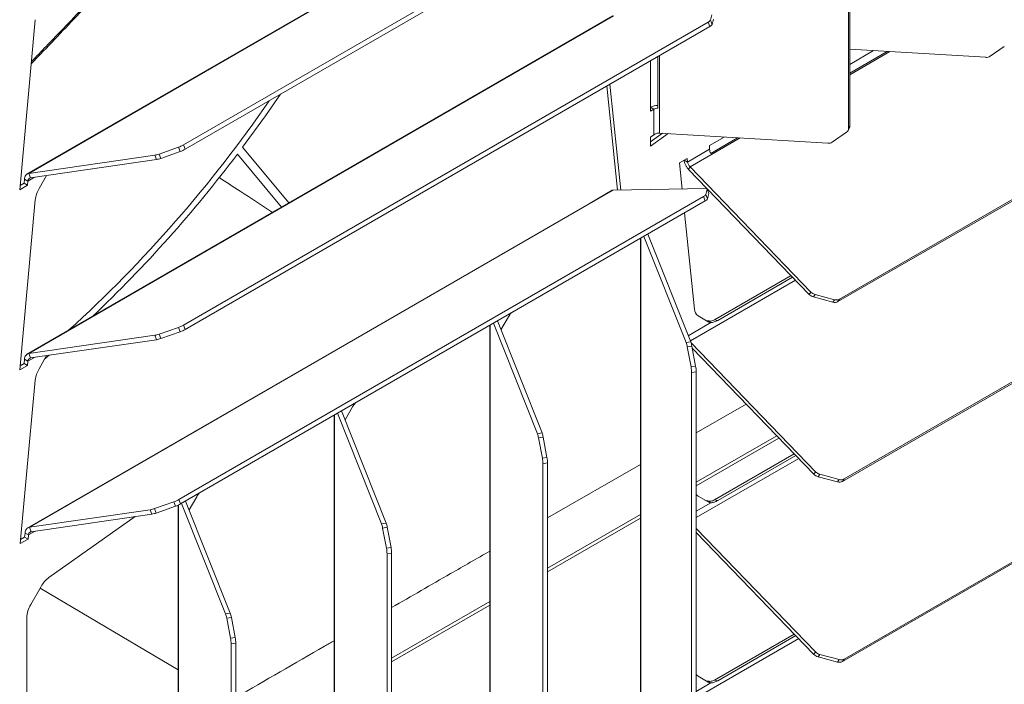
# Model space of a CAD drawing. Units: millimetres. Extents: x 742 to 9714, y 867 to 12063.
# Drawn here: x 4331 to 4536, y 11392 to 11530 of the extents above; entities that cross this region are included whole.
import ezdxf

# ---------------------------------------------------------------- set-up
doc = ezdxf.new("R2010")
doc.units = ezdxf.units.MM

msp = doc.modelspace()

# ---------------------------------------------------------------- linework, layer by layer
at = {"color": 7, "linetype": 'Continuous', "lineweight": 15}
for p, q in [((4503.996, 11633.948), (4503.996, 11507.623)), ((4504.255, 11634.506), (4504.255, 11508.181)), ((4454.805, 11568.6), (4332.575, 11498.038)), ((4333.04, 11498.22), (4454.984, 11568.617)), ((4365.29, 11504.165), (4474.685, 11567.318)), ((4365.643, 11503.254), (4475.038, 11566.406)), ((4611.176, 11534.655), (4501.781, 11471.503)), ((4611.53, 11535.158), (4502.135, 11472.006)), ((4334.39, 11530.261), (4331.131, 11494.828)), ((4454.805, 11531.055), (4332.575, 11460.493)), ((4333.04, 11460.675), (4454.984, 11531.072)), ((4475.185, 11530.198), (4475.475, 11531.281)), ((4475.185, 11530.198), (4475.539, 11529.286)), ((4475.539, 11529.286), (4475.829, 11530.369)), ((4365.29, 11466.62), (4474.685, 11529.772)), ((4365.643, 11465.709), (4475.038, 11528.861)), ((4474.685, 11529.772), (4475.038, 11528.861)), ((4532.614, 11522.42), (4504.255, 11524.117)), ((4509.221, 11523.82), (4504.255, 11520.953)), ((4536.472, 11524.69), (4533.512, 11522.646)), ((4462.665, 11521.718), (4462.665, 11511.196)), ((4464.224, 11511.808), (4464.224, 11522.618)), ((4504.255, 11519.153), (4512.046, 11523.651)), ((4455.83, 11494.745), (4453.593, 11516.481)), ((4456.494, 11494.756), (4454.221, 11516.844)), ((4462.665, 11512.013), (4463.372, 11511.605)), ((4462.665, 11511.196), (4463.372, 11511.605)), ((4463.372, 11506.283), (4463.372, 11511.605)), ((4503.904, 11507.199), (4504.163, 11507.757)), ((4504.255, 11508.181), (4503.996, 11507.623)), ((4462.665, 11504.823), (4465.161, 11506.587)), ((4462.665, 11503.915), (4466.345, 11506.516)), ((4463.372, 11506.283), (4462.665, 11505.783)), ((4462.665, 11505.783), (4462.665, 11503.915)), ((4499.697, 11504.52), (4464.531, 11506.625)), ((4478.035, 11505.817), (4475.007, 11504.069)), ((4475.257, 11502.413), (4480.86, 11505.647)), ((4503.555, 11506.791), (4500.595, 11504.746)), ((4360.186, 11502.271), (4364.23, 11503.69)), ((4364.23, 11503.69), (4364.584, 11502.779)), ((4365.29, 11504.165), (4365.643, 11503.254)), ((4387.276, 11492.071), (4377.622, 11503.686)), ((4475.007, 11503.252), (4470.398, 11500.592)), ((4475.007, 11504.069), (4475.007, 11503.252)), ((4333.04, 11498.22), (4359.301, 11502.038)), ((4359.301, 11502.038), (4359.655, 11501.127)), ((4360.186, 11502.271), (4360.54, 11501.36)), ((4360.54, 11501.36), (4364.584, 11502.779)), ((4385.759, 11491.195), (4376.555, 11502.27)), ((4470.319, 11501.363), (4468.701, 11500.429)), ((4470.398, 11500.592), (4470.319, 11501.363)), ((4333.393, 11497.309), (4359.655, 11501.127)), ((4468.701, 11500.429), (4469.263, 11494.971)), ((4469.691, 11501), (4470.398, 11500.592)), ((4470.61, 11499.077), (4470.964, 11499.58)), ((4496.146, 11473.513), (4470.964, 11499.58)), ((4333.393, 11497.309), (4333.04, 11498.22)), ((4336.756, 11497.798), (4335.181, 11495.069)), ((4495.792, 11473.01), (4470.61, 11499.077)), ((4612.131, 11497.195), (4502.737, 11434.043)), ((4612.485, 11497.698), (4503.09, 11434.546)), ((4331.131, 11494.828), (4332.749, 11495.762)), ((4331.21, 11495.69), (4332.042, 11496.17)), ((4332.042, 11496.17), (4332.121, 11497.032)), ((4332.042, 11496.17), (4332.749, 11495.762)), ((4332.828, 11496.624), (4332.121, 11497.032)), ((4332.749, 11495.762), (4332.828, 11496.624)), ((4474.267, 11495.055), (4454.86, 11494.729)), ((4454.86, 11494.729), (4333.164, 11424.475)), ((4364.335, 11430.263), (4473.729, 11493.415)), ((4454.681, 11494.712), (4450.071, 11492.05)), ((4473.729, 11493.415), (4474.083, 11492.504)), ((4474.23, 11493.841), (4474.52, 11494.924)), ((4474.23, 11493.841), (4474.583, 11492.929)), ((4474.872, 11494.066), (4474.519, 11494.977)), ((4474.52, 11494.924), (4474.874, 11494.013)), ((4474.583, 11492.929), (4474.874, 11494.013)), ((4334.39, 11492.716), (4331.131, 11457.283)), ((4450.074, 11492.052), (4337.312, 11426.956)), ((4364.688, 11429.352), (4474.083, 11492.504)), ((4469.773, 11490.016), (4471.837, 11469.961)), ((4470.104, 11462.988), (4461.282, 11485.114)), ((4471.07, 11463.137), (4462.116, 11485.596)), ((4460.606, 11484.724), (4460.606, 11481.793)), ((4460.606, 11481.789), (4460.606, 11351.576)), ((4476.065, 11467.73), (4492.004, 11476.931)), ((4476.734, 11467.608), (4492.319, 11476.605)), ((4495.792, 11473.01), (4496.146, 11473.513)), ((4496.678, 11472.484), (4497.031, 11472.987)), ((4500.722, 11471.401), (4496.678, 11472.484)), ((4501.075, 11471.904), (4497.031, 11472.987)), ((4500.722, 11471.401), (4501.075, 11471.904)), ((4501.781, 11471.503), (4502.135, 11472.006)), ((4433.07, 11468.355), (4431.495, 11465.626)), ((4472.627, 11468.52), (4474.739, 11467.301)), ((4365.29, 11466.62), (4365.643, 11465.709)), ((4429.196, 11466.591), (4429.196, 11327.98)), ((4439.097, 11443.985), (4429.918, 11467.008)), ((4440.063, 11444.134), (4430.752, 11467.49)), ((4474.558, 11467.538), (4475.265, 11467.13)), ((4476.734, 11467.608), (4476.065, 11467.73)), ((4333.04, 11460.675), (4359.301, 11464.492)), ((4359.301, 11464.492), (4359.655, 11463.581)), ((4360.186, 11464.726), (4364.23, 11466.145)), ((4360.186, 11464.726), (4360.54, 11463.815)), ((4360.54, 11463.815), (4364.584, 11465.233)), ((4364.23, 11466.145), (4364.584, 11465.233)), ((4333.393, 11459.764), (4359.655, 11463.581)), ((4470.104, 11462.988), (4471.07, 11463.137)), ((4470.344, 11462.104), (4471.31, 11462.254)), ((4497.101, 11436.053), (4471.147, 11462.92)), ((4472.103, 11458.042), (4471.31, 11462.254)), ((4333.393, 11459.764), (4333.04, 11460.675)), ((4336.756, 11460.253), (4335.181, 11457.523)), ((4337.297, 11460.331), (4336.327, 11459.51)), ((4471.137, 11457.893), (4470.344, 11462.104)), ((4496.748, 11435.55), (4471.397, 11461.791)), ((4612.485, 11460.153), (4503.09, 11397.001)), ((4331.131, 11457.283), (4332.749, 11458.216)), ((4331.21, 11458.145), (4332.042, 11458.625)), ((4332.042, 11458.625), (4332.121, 11459.487)), ((4332.042, 11458.625), (4332.749, 11458.216)), ((4332.828, 11459.079), (4332.121, 11459.487)), ((4332.749, 11458.216), (4332.828, 11459.079)), ((4471.137, 11457.893), (4472.103, 11458.042)), ((4612.131, 11459.65), (4502.737, 11396.498)), ((4471.256, 11456.737), (4472.222, 11456.887)), ((4471.256, 11330.412), (4471.256, 11456.737)), ((4472.222, 11330.562), (4472.222, 11456.887)), ((4334.39, 11455.17), (4331.255, 11421.082)), ((4396.682, 11447.821), (4396.682, 11309.211)), ((4406.584, 11425.215), (4397.405, 11448.239)), ((4407.55, 11425.365), (4398.239, 11448.72)), ((4400.557, 11449.585), (4398.981, 11446.857)), ((4439.097, 11443.985), (4440.063, 11444.134)), ((4439.338, 11443.102), (4440.304, 11443.251)), ((4440.131, 11438.89), (4439.338, 11443.102)), ((4441.097, 11439.04), (4440.304, 11443.251)), ((4489.011, 11443.559), (4472.222, 11433.867)), ((4476.065, 11430.185), (4492.67, 11439.771)), ((4440.131, 11438.89), (4441.097, 11439.04)), ((4440.249, 11437.735), (4441.215, 11437.884)), ((4440.249, 11311.41), (4440.249, 11437.735)), ((4441.215, 11311.559), (4441.215, 11437.884)), ((4476.734, 11430.063), (4492.985, 11439.444)), ((4496.748, 11435.55), (4497.101, 11436.053)), ((4497.633, 11435.024), (4497.987, 11435.527)), ((4502.03, 11434.444), (4497.987, 11435.527)), ((4501.677, 11433.941), (4497.633, 11435.024)), ((4501.677, 11433.941), (4502.03, 11434.444)), ((4502.737, 11434.043), (4503.09, 11434.546)), ((4359.231, 11428.369), (4363.275, 11429.788)), ((4363.275, 11429.788), (4363.628, 11428.876)), ((4364.335, 11430.263), (4364.688, 11429.352)), ((4374.07, 11406.446), (4364.891, 11429.469)), ((4375.036, 11406.595), (4365.725, 11429.95)), ((4368.043, 11430.815), (4366.468, 11428.087)), ((4472.627, 11430.975), (4474.739, 11429.756)), ((4475.265, 11429.584), (4474.558, 11429.992)), ((4476.734, 11430.063), (4476.065, 11430.185)), ((4333.164, 11424.475), (4358.346, 11428.135)), ((4358.346, 11428.135), (4358.699, 11427.224)), ((4359.231, 11428.369), (4359.585, 11427.458)), ((4359.585, 11427.458), (4363.628, 11428.876)), ((4364.169, 11429.091), (4364.169, 11290.441)), ((4337.309, 11426.955), (4332.699, 11424.293)), ((4333.517, 11423.564), (4358.699, 11427.224)), ((4355.221, 11426.719), (4337.23, 11414.002)), ((4406.584, 11425.215), (4407.55, 11425.365)), ((4460.606, 11427.161), (4441.215, 11415.967)), ((4332.165, 11422.424), (4332.245, 11423.287)), ((4332.245, 11423.287), (4332.952, 11422.879)), ((4333.164, 11424.475), (4333.517, 11423.564)), ((4406.824, 11424.332), (4407.79, 11424.481)), ((4407.617, 11420.121), (4406.824, 11424.332)), ((4408.583, 11420.27), (4407.79, 11424.481)), ((4497.101, 11398.507), (4472.222, 11424.261)), ((4496.748, 11398.004), (4472.222, 11423.392)), ((4331.255, 11421.082), (4332.872, 11422.016)), ((4331.334, 11421.945), (4332.165, 11422.424)), ((4332.165, 11422.424), (4332.872, 11422.016)), ((4332.872, 11422.016), (4332.952, 11422.879)), ((4407.617, 11420.121), (4408.583, 11420.27)), ((4407.736, 11418.965), (4408.702, 11419.114)), ((4408.702, 11292.789), (4408.702, 11419.114)), ((4407.736, 11292.64), (4407.736, 11418.965)), ((4335.588, 11412.141), (4333.421, 11408.388)), ((4429.196, 11409.028), (4408.702, 11397.197)), ((4332.613, 11405.67), (4332.613, 11279.345)), ((4374.07, 11406.446), (4375.036, 11406.595)), ((4374.311, 11405.562), (4375.277, 11405.712)), ((4375.104, 11401.351), (4374.311, 11405.562)), ((4376.07, 11401.5), (4375.277, 11405.712)), ((4375.104, 11401.351), (4376.07, 11401.5)), ((4476.065, 11392.64), (4492.67, 11402.225)), ((4476.734, 11392.517), (4492.985, 11401.899)), ((4375.222, 11400.195), (4376.188, 11400.345)), ((4375.222, 11273.87), (4375.222, 11400.195)), ((4376.188, 11274.02), (4376.188, 11400.345)), ((4496.748, 11398.004), (4497.101, 11398.507)), ((4497.633, 11397.479), (4497.987, 11397.982)), ((4501.677, 11396.395), (4497.633, 11397.479)), ((4502.03, 11396.898), (4497.987, 11397.982)), ((4501.677, 11396.395), (4502.03, 11396.898)), ((4502.737, 11396.498), (4503.09, 11397.001)), ((4472.627, 11393.43), (4474.739, 11392.21)), ((4474.558, 11392.447), (4475.265, 11392.039)), ((4476.734, 11392.517), (4476.065, 11392.64))]:
    msp.add_line(p, q, dxfattribs=at)
at = {"color": 8, "linetype": 'Continuous', "lineweight": 15}
for p, q in [((4464.531, 11506.625), (4464.531, 11522.795)), ((4512.603, 11523.617), (4504.255, 11518.798)), ((4481.417, 11505.614), (4470.964, 11499.58)), ((4332.828, 11496.624), (4334.224, 11497.43)), ((4460.681, 11346.092), (4460.681, 11484.767)), ((4470.994, 11463.326), (4492.92, 11475.983)), ((4429.271, 11466.634), (4429.271, 11327.817)), ((4470.561, 11464.414), (4475.265, 11467.13)), ((4332.828, 11459.079), (4334.224, 11459.885)), ((4482.667, 11450.125), (4472.222, 11444.171)), ((4396.757, 11309.047), (4396.757, 11447.865)), ((4489.472, 11443.081), (4472.222, 11433.123)), ((4460.606, 11437.549), (4441.215, 11426.426)), ((4493.586, 11438.822), (4472.222, 11426.489)), ((4475.265, 11429.584), (4472.222, 11427.827)), ((4364.244, 11429.124), (4364.244, 11290.277)), ((4460.606, 11426.417), (4441.215, 11415.223)), ((4334.348, 11423.684), (4332.952, 11422.879)), ((4335.375, 11411.774), (4364.169, 11394.768)), ((4429.196, 11408.284), (4408.702, 11396.453)), ((4472.222, 11388.944), (4493.586, 11401.277)), ((4472.222, 11390.282), (4475.265, 11392.039))]:
    msp.add_line(p, q, dxfattribs=at)
at = {"color": 7, "linetype": 'Continuous', "lineweight": 15, "flags": 128}
for points in [[(4385.513, 11514.725), (4382.4, 11510.244), (4377.622, 11503.686)], [(4474.52, 11494.924), (4474.524, 11494.955), (4474.517, 11494.982), (4474.5, 11495.005), (4474.473, 11495.024), (4474.436, 11495.039), (4474.389, 11495.049), (4474.332, 11495.054), (4474.267, 11495.055)], [(4474.874, 11494.013), (4474.877, 11494.043), (4474.872, 11494.066)]]:
    msp.add_lwpolyline(points, dxfattribs=at)
at = {"color": 7, "linetype": 'Continuous', "lineweight": 15}
for centre, radius, start, end in [((4474.237, 11530.806), 1.127, 293.43207, 327.30927), ((4474.59, 11529.895), 1.127, 293.43325, 327.30809), ((4532.733, 11523.841), 1.427, 265.22658, 303.08011), ((4157.168, 11668.868), 274.329, 312.17238, 325.47142), ((4464.158, 11509.208), 3.177, 88.76055, 118.03175), ((4464.186, 11510.075), 1.733, 88.76045, 118.03136), ((4502.999, 11507.619), 0.998, 303.8899, 0.24622), ((4503.255, 11508.176), 1, 335.25577, 0.28377), ((4362.111, 11509.835), 6.501, 289.03009, 299.28124), ((4362.464, 11508.925), 6.501, 289.03052, 299.28081), ((4476.739, 11503.312), 1.733, 181.96599, 211.23861), ((4499.816, 11505.942), 1.427, 265.22641, 303.08028), ((4157.123, 11667.893), 274.92, 313.48565, 322.95515), ((4358.48, 11506.946), 4.977, 279.49415, 290.04865), ((4358.834, 11506.035), 4.977, 279.49415, 290.04865), ((4340.256, 11492.054), 5.903, 149.29296, 173.56862), ((4473.281, 11494.449), 1.127, 293.43207, 327.30927), ((4473.635, 11493.538), 1.127, 293.43325, 327.30809), ((4497.191, 11474.358), 1.943, 223.95656, 254.67232), ((4497.545, 11474.861), 1.943, 223.95656, 254.67232), ((4501.127, 11472.74), 1.399, 253.14823, 297.87019), ((4501.481, 11473.243), 1.399, 253.14863, 297.86979), ((4438.819, 11465.04), 6.636, 141.952, 150.03234), ((4473.633, 11470.01), 1.797, 181.55153, 235.96509), ((4362.111, 11472.29), 6.501, 289.03009, 299.28124), ((4474.71, 11468.897), 1.368, 240.25822, 263.60196), ((4475.417, 11468.489), 1.368, 240.25822, 263.60196), ((4358.48, 11469.402), 4.978, 279.49661, 290.04914), ((4362.464, 11471.379), 6.501, 289.03052, 299.28081), ((4358.833, 11468.491), 4.978, 279.49661, 290.04914), ((4465.443, 11461.244), 4.976, 9.95311, 20.50836), ((4466.409, 11461.394), 4.976, 9.95328, 20.50819), ((4465.724, 11456.806), 6.498, 0.71616, 10.97094), ((4340.256, 11454.509), 5.903, 149.29244, 173.56879), ((4464.758, 11456.656), 6.498, 0.71562, 10.97148), ((4406.306, 11446.27), 6.636, 141.95218, 150.03215), ((4434.436, 11442.241), 4.977, 9.95363, 20.50766), ((4435.402, 11442.391), 4.976, 9.95333, 20.50832), ((4433.752, 11437.653), 6.498, 0.71572, 10.97137), ((4434.717, 11437.803), 6.498, 0.71615, 10.97094), ((4498.147, 11436.899), 1.944, 223.95859, 254.67029), ((4498.5, 11437.402), 1.944, 223.95859, 254.67029), ((4502.082, 11435.28), 1.399, 253.15043, 297.868), ((4502.436, 11435.783), 1.399, 253.15083, 297.8676), ((4373.792, 11427.5), 6.636, 141.95218, 150.03215), ((4361.155, 11435.933), 6.501, 289.03009, 299.28124), ((4361.509, 11435.022), 6.501, 289.03052, 299.28081), ((4473.317, 11432.157), 1.368, 216.80501, 239.72473), ((4474.71, 11431.352), 1.368, 240.26041, 263.59976), ((4475.417, 11430.944), 1.368, 240.26041, 263.59976), ((4357.524, 11433.048), 4.98, 279.49945, 290.0463), ((4357.877, 11432.136), 4.98, 279.49945, 290.0463), ((4401.923, 11423.472), 4.976, 9.95267, 20.50898), ((4402.889, 11423.621), 4.976, 9.95267, 20.50898), ((4401.239, 11418.884), 6.497, 0.71523, 10.97186), ((4402.204, 11419.033), 6.498, 0.71566, 10.97143), ((4340.736, 11409.253), 5.903, 126.43044, 150.70731), ((4338.237, 11405.478), 5.627, 148.85678, 178.04322), ((4369.411, 11404.703), 4.975, 9.95144, 20.50948), ((4370.376, 11404.852), 4.975, 9.95144, 20.50948), ((4368.726, 11400.114), 6.497, 0.7152, 10.97244), ((4369.691, 11400.264), 6.497, 0.71563, 10.97201), ((4498.5, 11399.856), 1.943, 223.95764, 254.67241), ((4498.147, 11399.353), 1.943, 223.95764, 254.67241), ((4502.082, 11397.735), 1.399, 253.14976, 297.86802), ((4502.436, 11398.238), 1.399, 253.14949, 297.86763), ((4473.317, 11394.611), 1.368, 216.80136, 239.72743), ((4474.71, 11393.807), 1.368, 240.2602, 263.59877), ((4475.417, 11393.399), 1.368, 240.2602, 263.59877)]:
    msp.add_arc(centre, radius, start, end, dxfattribs=at)
for points, knots in [([(4333.545, 11521.077), (4333.983, 11521.532), (4335.989, 11523.62), (4339.53, 11527.332), (4344.182, 11532.212), (4347.245, 11535.458), (4348.786, 11537.092)], [0, 0, 0, 0, 0.0863757, 0.3963557, 0.6961934, 1, 1, 1, 1]), ([(4464.531, 11506.625), (4464.428, 11506.623), (4464.221, 11506.618), (4463.907, 11506.55), (4463.611, 11506.442), (4463.451, 11506.336), (4463.372, 11506.283)], [0, 0, 0, 0, 0.25, 0.4999972, 0.7500011, 1, 1, 1, 1]), ([(4470.61, 11499.077), (4470.486, 11499.224), (4470.238, 11499.517), (4469.957, 11500.021), (4469.757, 11500.532), (4469.713, 11500.844), (4469.691, 11501)], [0, 0, 0, 0, 0.2499975, 0.5000022, 0.7499987, 1, 1, 1, 1]), ([(4470.964, 11499.58), (4470.891, 11499.657), (4470.744, 11499.811), (4470.575, 11500.076), (4470.451, 11500.346), (4470.416, 11500.51), (4470.398, 11500.592)], [0, 0, 0, 0, 0.2500032, 0.4999985, 0.7499971, 1, 1, 1, 1]), ([(4332.121, 11497.032), (4332.143, 11497.19), (4332.187, 11497.505), (4332.386, 11497.868), (4332.667, 11498.129), (4332.916, 11498.19), (4333.04, 11498.22)], [0, 0, 0, 0, 0.2500002, 0.5000023, 0.7499956, 1, 1, 1, 1]), ([(4332.828, 11496.624), (4332.845, 11496.713), (4332.88, 11496.891), (4333.005, 11497.098), (4333.174, 11497.25), (4333.32, 11497.289), (4333.393, 11497.309)], [0, 0, 0, 0, 0.2499893, 0.4999876, 0.7499989, 1, 1, 1, 1]), ([(4372.677, 11497.43), (4374.161, 11496.454), (4377.914, 11493.984), (4381.635, 11491.572), (4383.885, 11490.114)], [0, 0, 0, 0, 0.3953013, 1, 1, 1, 1]), ([(4454.86, 11494.729), (4454.752, 11494.724), (4454.643, 11494.719), (4454.572, 11494.648), (4454.571, 11494.647)], [0, 0, 0, 0, 0.9888388, 1, 1, 1, 1]), ([(4474.558, 11467.538), (4474.791, 11467.487), (4475.254, 11467.386), (4475.796, 11467.616), (4476.065, 11467.73)], [0, 0, 0, 0, 0.502852, 1, 1, 1, 1]), ([(4475.265, 11467.13), (4475.496, 11467.162), (4475.974, 11467.228), (4476.475, 11467.479), (4476.734, 11467.608)], [0, 0, 0, 0, 0.4828409, 1, 1, 1, 1]), ([(4332.121, 11459.487), (4332.143, 11459.645), (4332.187, 11459.96), (4332.386, 11460.322), (4332.667, 11460.583), (4332.916, 11460.645), (4333.04, 11460.675)], [0, 0, 0, 0, 0.2499996, 0.5000011, 0.7500041, 1, 1, 1, 1]), ([(4332.828, 11459.079), (4332.845, 11459.168), (4332.88, 11459.346), (4333.005, 11459.553), (4333.174, 11459.705), (4333.32, 11459.744), (4333.393, 11459.764)], [0, 0, 0, 0, 0.2500112, 0.5000083, 0.7500001, 1, 1, 1, 1]), ([(4474.558, 11429.992), (4474.791, 11429.942), (4475.254, 11429.841), (4475.796, 11430.071), (4476.065, 11430.185)], [0, 0, 0, 0, 0.502852, 1, 1, 1, 1]), ([(4475.265, 11429.584), (4475.496, 11429.616), (4475.974, 11429.683), (4476.475, 11429.933), (4476.734, 11430.063)], [0, 0, 0, 0, 0.4828394, 1, 1, 1, 1]), ([(4332.245, 11423.287), (4332.267, 11423.444), (4332.311, 11423.76), (4332.51, 11424.122), (4332.791, 11424.383), (4333.039, 11424.444), (4333.164, 11424.475)], [0, 0, 0, 0, 0.2499999, 0.5000011, 0.7499999, 1, 1, 1, 1]), ([(4332.952, 11422.879), (4332.969, 11422.968), (4333.004, 11423.146), (4333.129, 11423.353), (4333.298, 11423.504), (4333.444, 11423.544), (4333.517, 11423.564)], [0, 0, 0, 0, 0.2500002, 0.4999961, 0.7499995, 1, 1, 1, 1]), ([(4474.558, 11392.447), (4474.791, 11392.396), (4475.254, 11392.296), (4475.796, 11392.525), (4476.065, 11392.64)], [0, 0, 0, 0, 0.5028515, 1, 1, 1, 1]), ([(4475.265, 11392.039), (4475.496, 11392.071), (4475.974, 11392.138), (4476.475, 11392.388), (4476.734, 11392.517)], [0, 0, 0, 0, 0.4828396, 1, 1, 1, 1])]:
    msp.add_open_spline(points, degree=3, knots=knots, dxfattribs=at)
at = {"color": 8, "linetype": 'Continuous', "lineweight": 15}
for points, knots in [([(4333.587, 11521.529), (4335.621, 11523.638), (4340.527, 11528.722), (4345.484, 11533.933), (4348.365, 11537.003), (4348.396, 11537.035)], [0, 0, 0, 0, 0.4121024, 0.9937419, 1, 1, 1, 1]), ([(4429.196, 11419.531), (4426.464, 11417.965), (4419.612, 11414.038), (4412.799, 11410.111), (4408.702, 11407.749)], [0, 0, 0, 0, 0.3986537, 1, 1, 1, 1]), ([(4396.682, 11400.829), (4396.022, 11400.45), (4389.173, 11396.507), (4382.352, 11392.568), (4376.188, 11389.01)], [0, 0, 0, 0, 0.0963282, 1, 1, 1, 1])]:
    msp.add_open_spline(points, degree=3, knots=knots, dxfattribs=at)

doc.saveas('drawing.dxf')
